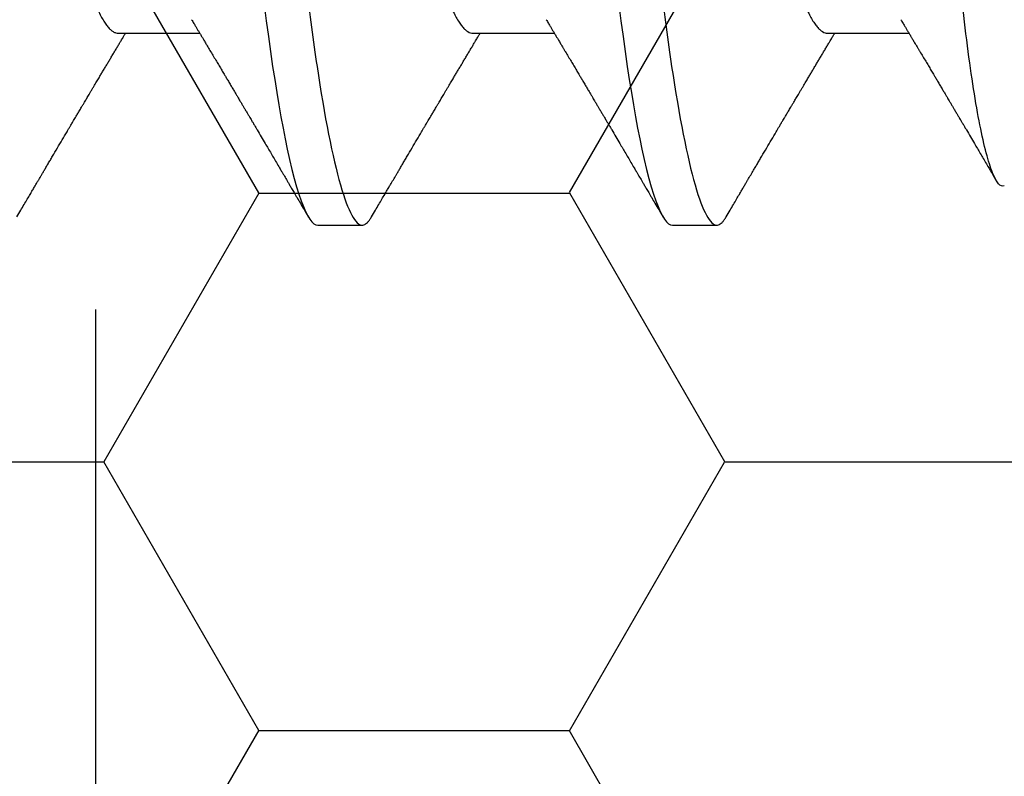
# Model space of a CAD drawing. Units: inches. Extents: x 0 to 298, y 0 to 50.
# Drawn here: x 6 to 6, y 34 to 35 of the extents above; entities that cross this region are included whole.
import ezdxf
from ezdxf import colors
from ezdxf.entities.mleader import LeaderData, LeaderLine
from ezdxf.math import Vec2, Vec3

# ---------------------------------------------------------------- set-up
doc = ezdxf.new("R2010")
doc.units = ezdxf.units.IN
doc.header["$LTSCALE"] = 0.25
doc.header["$MEASUREMENT"] = 0
doc.linetypes.add('HIDDEN2', pattern=[0.1875, 0.125, -0.0625])
for name, color, linetype in [('Arcadia-Hidden', 1, 'HIDDEN2'), ('Arcadia-Profile', 6, 'Continuous'), ('Arcadia-Shade', 8, 'Continuous'), ('Arcadia-Text', 3, 'Continuous')]:
    doc.layers.add(name, color=color, linetype=linetype)
doc.styles.get("Standard").update_dxf_attribs({"font": 'ARIALN.TTF'})
pattern_1 = [(0, (-21.905945, -59.38041), (0.09375, 0.054126588), [0.0625, -0.125]), (120, (-21.905945, -59.38041), (-0.09375, 0.054126588), [0.0625, -0.125]), (60, (-21.905945, -59.38041), (2e-17, 0.108253175), [-0.125, 0.0625])]

# ---------------------------------------------------------------- blocks, each defined once
blk = doc.blocks.new('*U37')
at = {"layer": 'Arcadia-Profile'}
for p, q in [((0.342, -0.06934), (0.3584, -0.06934)), ((0.41343, -0.06934), (0.42982, -0.06934)), ((0.48486, -0.06934), (0.50125, -0.06934)), ((0.38218, -0.108), (0.39111, -0.108)), ((0.45361, -0.108), (0.46254, -0.108))]:
    blk.add_line(p, q, dxfattribs=at)
at = {"layer": 'Arcadia-Profile', "flags": 128}
for points in [[(0.3714, -0.06361), (0.37181, -0.06683), (0.37223, -0.06997), (0.37266, -0.07304), (0.37309, -0.07602), (0.3735, -0.07869), (0.37392, -0.08127), (0.37433, -0.08376), (0.37476, -0.08615), (0.37518, -0.08843), (0.37561, -0.09061), (0.37604, -0.09266), (0.37651, -0.09479), (0.37698, -0.09676), (0.37745, -0.09858), (0.37792, -0.10025), (0.37838, -0.10175), (0.37883, -0.10309), (0.37929, -0.10427), (0.37973, -0.10528), (0.38017, -0.10613), (0.3806, -0.10682), (0.38101, -0.10734), (0.38141, -0.10771), (0.3818, -0.10793), (0.38218, -0.108), (0.38218, -0.108)], [(0.44283, -0.06361), (0.44324, -0.06683), (0.44366, -0.06997), (0.44409, -0.07304), (0.44452, -0.07602), (0.44493, -0.07869), (0.44534, -0.08127), (0.44576, -0.08376), (0.44619, -0.08615), (0.44661, -0.08843), (0.44704, -0.09061), (0.44747, -0.09266), (0.44794, -0.09479), (0.44841, -0.09676), (0.44888, -0.09858), (0.44934, -0.10025), (0.44981, -0.10175), (0.45026, -0.10309), (0.45071, -0.10427), (0.45116, -0.10528), (0.4516, -0.10613), (0.45202, -0.10682), (0.45243, -0.10734), (0.45284, -0.10771), (0.45323, -0.10793), (0.45361, -0.108), (0.45361, -0.108)]]:
    blk.add_lwpolyline(points, dxfattribs=at)
at = {"layer": 'Arcadia-Profile'}
for points, knots in [([(0.35539, 0.108), (0.35668, 0.108), (0.35818, 0.10537), (0.36133, 0.09442), (0.36297, 0.08611), (0.36523, 0.07097), (0.36596, 0.06549), (0.36731, 0.05407), (0.36794, 0.04814), (0.37006, 0.02889), (0.37166, 0.01447), (0.37484, -0.01447), (0.37644, -0.02889), (0.37856, -0.04814), (0.37919, -0.05407), (0.38054, -0.06549), (0.38127, -0.07097), (0.38353, -0.08611), (0.38517, -0.09442), (0.38832, -0.10537), (0.38982, -0.108), (0.39111, -0.108)], [0, 0, 0, 0, 0.125, 0.125, 0.25, 0.25, 0.3125, 0.3125, 0.375, 0.375, 0.5, 0.5, 0.625, 0.625, 0.6875, 0.6875, 0.75, 0.75, 0.875, 0.875, 1, 1, 1, 1]), ([(0.42682, 0.108), (0.42811, 0.108), (0.42961, 0.10537), (0.43276, 0.09442), (0.4344, 0.08611), (0.43666, 0.07097), (0.43739, 0.06549), (0.43874, 0.05407), (0.43937, 0.04814), (0.44149, 0.02889), (0.44308, 0.01447), (0.44627, -0.01447), (0.44786, -0.02889), (0.44998, -0.04814), (0.45061, -0.05407), (0.45197, -0.06549), (0.45269, -0.07097), (0.45496, -0.08611), (0.4566, -0.09442), (0.45974, -0.10537), (0.46125, -0.108), (0.46254, -0.108)], [0, 0, 0, 0, 0.125, 0.125, 0.25, 0.25, 0.3125, 0.3125, 0.375, 0.375, 0.5, 0.5, 0.625, 0.625, 0.6875, 0.6875, 0.75, 0.75, 0.875, 0.875, 1, 1, 1, 1]), ([(0.50134, 0.10378), (0.50301, 0.09981), (0.50473, 0.0941), (0.50824, 0.07922), (0.50994, 0.07043), (0.51321, 0.05025), (0.51473, 0.03931), (0.51825, 0.01603), (0.52008, 0.00419), (0.52381, -0.01941), (0.52563, -0.03064), (0.52824, -0.0464), (0.52905, -0.05133), (0.53079, -0.06047), (0.5317, -0.06471), (0.5336, -0.07238), (0.53457, -0.07572), (0.53652, -0.08145), (0.53752, -0.08386), (0.5395, -0.08757), (0.54047, -0.08888), (0.54238, -0.0904), (0.54332, -0.09061), (0.54422, -0.09024)], [0, 0, 0, 0, 0.125, 0.125, 0.25, 0.25, 0.375, 0.375, 0.5, 0.5, 0.625, 0.625, 0.6875, 0.6875, 0.75, 0.75, 0.8125, 0.8125, 0.875, 0.875, 0.9375, 0.9375, 1, 1, 1, 1]), ([(0.30938, 0.06661), (0.30941, 0.06655), (0.30964, 0.0662), (0.31006, 0.0654), (0.31064, 0.0642), (0.31122, 0.06281), (0.31182, 0.06126), (0.31242, 0.05954), (0.31302, 0.05766), (0.31362, 0.05565), (0.31421, 0.0535), (0.3148, 0.05122), (0.31537, 0.04883), (0.31593, 0.04634), (0.31648, 0.04376), (0.31702, 0.0411), (0.31754, 0.03837), (0.31803, 0.03559), (0.31852, 0.03276), (0.31902, 0.02986), (0.31953, 0.02687), (0.32006, 0.02376), (0.32061, 0.02055), (0.32118, 0.01724), (0.32176, 0.01387), (0.32235, 0.01045), (0.32294, 0.00699), (0.32354, 0.0035), (0.32414, 0), (0.32474, -0.00349), (0.32534, -0.00697), (0.32593, -0.01043), (0.32652, -0.01384), (0.32709, -0.01719), (0.32765, -0.02045), (0.3282, -0.02362), (0.32873, -0.02671), (0.32925, -0.02973), (0.32975, -0.03267), (0.33024, -0.03554), (0.33074, -0.03834), (0.33126, -0.04108), (0.3318, -0.04375), (0.33235, -0.04634), (0.33291, -0.04883), (0.33349, -0.05122), (0.33407, -0.05349), (0.33466, -0.05563), (0.33526, -0.05765), (0.33586, -0.05951), (0.33645, -0.06121), (0.33704, -0.06274), (0.33762, -0.06413), (0.3382, -0.06536), (0.33878, -0.06643), (0.33935, -0.06734), (0.33991, -0.06808), (0.34046, -0.06865), (0.34099, -0.06905), (0.34151, -0.06929), (0.34184, -0.06932), (0.342, -0.06934)], [0, 0, 0, 0, 0.003291, 0.020421, 0.037634, 0.054907, 0.072573, 0.090255, 0.107929, 0.125573, 0.143162, 0.160674, 0.178086, 0.195338, 0.212449, 0.229399, 0.24617, 0.262745, 0.278914, 0.295261, 0.311792, 0.32849, 0.345683, 0.363012, 0.380457, 0.397994, 0.415602, 0.433258, 0.450938, 0.468578, 0.486196, 0.503766, 0.521266, 0.538673, 0.555658, 0.572514, 0.58922, 0.60576, 0.622448, 0.63895, 0.655559, 0.672365, 0.689351, 0.706499, 0.723789, 0.741163, 0.758636, 0.776187, 0.793792, 0.811428, 0.828756, 0.84607, 0.863345, 0.880561, 0.898045, 0.915422, 0.932671, 0.949772, 0.966706, 0.983454, 1, 1, 1, 1]), ([(0.38081, 0.06661), (0.38084, 0.06655), (0.38107, 0.0662), (0.38149, 0.0654), (0.38206, 0.0642), (0.38265, 0.06281), (0.38325, 0.06126), (0.38385, 0.05954), (0.38445, 0.05766), (0.38505, 0.05565), (0.38564, 0.0535), (0.38622, 0.05122), (0.3868, 0.04883), (0.38736, 0.04634), (0.38791, 0.04376), (0.38845, 0.0411), (0.38897, 0.03837), (0.38946, 0.03559), (0.38995, 0.03276), (0.39044, 0.02986), (0.39096, 0.02687), (0.39149, 0.02376), (0.39204, 0.02055), (0.39261, 0.01724), (0.39319, 0.01387), (0.39378, 0.01045), (0.39437, 0.00699), (0.39497, 0.0035), (0.39557, 0), (0.39617, -0.00349), (0.39677, -0.00697), (0.39736, -0.01043), (0.39795, -0.01384), (0.39852, -0.01719), (0.39908, -0.02045), (0.39963, -0.02362), (0.40016, -0.02671), (0.40068, -0.02973), (0.40118, -0.03267), (0.40167, -0.03554), (0.40217, -0.03834), (0.40269, -0.04108), (0.40323, -0.04375), (0.40378, -0.04634), (0.40434, -0.04883), (0.40492, -0.05122), (0.4055, -0.05349), (0.40609, -0.05563), (0.40669, -0.05765), (0.40728, -0.05951), (0.40788, -0.06121), (0.40846, -0.06274), (0.40905, -0.06413), (0.40963, -0.06536), (0.41021, -0.06643), (0.41078, -0.06734), (0.41134, -0.06808), (0.41189, -0.06865), (0.41242, -0.06905), (0.41293, -0.06929), (0.41326, -0.06932), (0.41343, -0.06934)], [0, 0, 0, 0, 0.003291, 0.020421, 0.037634, 0.054907, 0.072573, 0.090255, 0.107929, 0.125573, 0.143162, 0.160674, 0.178086, 0.195338, 0.212449, 0.229399, 0.24617, 0.262745, 0.278914, 0.295261, 0.311792, 0.32849, 0.345683, 0.363012, 0.380457, 0.397994, 0.415602, 0.433258, 0.450938, 0.468578, 0.486196, 0.503766, 0.521266, 0.538673, 0.555658, 0.572514, 0.58922, 0.60576, 0.622448, 0.63895, 0.655559, 0.672365, 0.689351, 0.706499, 0.723789, 0.741163, 0.758636, 0.776187, 0.793792, 0.811428, 0.828756, 0.84607, 0.863345, 0.880561, 0.898045, 0.915422, 0.932671, 0.949772, 0.966706, 0.983454, 1, 1, 1, 1]), ([(0.45224, 0.06661), (0.45227, 0.06655), (0.4525, 0.0662), (0.45291, 0.0654), (0.45349, 0.0642), (0.45408, 0.06281), (0.45468, 0.06126), (0.45528, 0.05954), (0.45588, 0.05766), (0.45648, 0.05565), (0.45707, 0.0535), (0.45765, 0.05122), (0.45823, 0.04883), (0.45879, 0.04634), (0.45934, 0.04376), (0.45988, 0.0411), (0.46039, 0.03837), (0.46089, 0.03559), (0.46137, 0.03276), (0.46187, 0.02986), (0.46239, 0.02687), (0.46292, 0.02376), (0.46347, 0.02055), (0.46404, 0.01724), (0.46462, 0.01387), (0.46521, 0.01045), (0.4658, 0.00699), (0.4664, 0.0035), (0.467, 0), (0.4676, -0.00349), (0.4682, -0.00697), (0.46879, -0.01043), (0.46938, -0.01384), (0.46995, -0.01719), (0.47051, -0.02045), (0.47105, -0.02362), (0.47159, -0.02671), (0.4721, -0.02973), (0.47261, -0.03267), (0.4731, -0.03554), (0.4736, -0.03834), (0.47412, -0.04108), (0.47466, -0.04375), (0.47521, -0.04634), (0.47577, -0.04883), (0.47635, -0.05122), (0.47693, -0.05349), (0.47752, -0.05563), (0.47812, -0.05765), (0.47871, -0.05951), (0.47931, -0.06121), (0.47989, -0.06274), (0.48048, -0.06413), (0.48106, -0.06536), (0.48164, -0.06643), (0.48221, -0.06734), (0.48277, -0.06808), (0.48332, -0.06865), (0.48385, -0.06905), (0.48436, -0.06929), (0.48469, -0.06932), (0.48486, -0.06934)], [0, 0, 0, 0, 0.003291, 0.020421, 0.037634, 0.054907, 0.072573, 0.090255, 0.107929, 0.125573, 0.143162, 0.160674, 0.178086, 0.195338, 0.212449, 0.229399, 0.24617, 0.262745, 0.278914, 0.295261, 0.311792, 0.32849, 0.345683, 0.363012, 0.380457, 0.397994, 0.415602, 0.433258, 0.450938, 0.468578, 0.486196, 0.503766, 0.521266, 0.538673, 0.555658, 0.572514, 0.58922, 0.60576, 0.622448, 0.63895, 0.655559, 0.672365, 0.689351, 0.706499, 0.723789, 0.741163, 0.758636, 0.776187, 0.793792, 0.811428, 0.828756, 0.84607, 0.863345, 0.880561, 0.898045, 0.915422, 0.932671, 0.949772, 0.966706, 0.983454, 1, 1, 1, 1]), ([(0.52046, -0.10008), (0.5197, -0.10039), (0.51891, -0.0995), (0.51725, -0.09536), (0.51639, -0.09209), (0.5147, -0.08352), (0.51384, -0.07809), (0.51223, -0.06565), (0.51147, -0.05853), (0.51001, -0.043), (0.50924, -0.03476), (0.50763, -0.01733), (0.50681, -0.00837), (0.50518, 0.00964), (0.50436, 0.01881), (0.5028, 0.03634), (0.50204, 0.04491), (0.50134, 0.053)], [0, 0, 0, 0, 0.125, 0.125, 0.25, 0.25, 0.375, 0.375, 0.5, 0.5, 0.625, 0.625, 0.75, 0.75, 0.875, 0.875, 1, 1, 1, 1]), ([(0.35676, -0.06662), (0.35692, -0.06687), (0.3572, -0.06734), (0.35758, -0.06797), (0.3579, -0.06851), (0.35821, -0.06903), (0.35853, -0.06956), (0.35885, -0.07009), (0.35912, -0.07054), (0.35935, -0.07092), (0.35955, -0.07127), (0.35979, -0.07166), (0.36005, -0.0721), (0.36032, -0.07256), (0.36071, -0.0732), (0.36119, -0.07402), (0.36176, -0.07497), (0.36231, -0.07589), (0.36282, -0.07675), (0.36326, -0.07749), (0.36367, -0.07817), (0.36407, -0.07885), (0.36451, -0.07958), (0.36495, -0.08034), (0.36537, -0.08104), (0.36574, -0.08166), (0.36603, -0.08215), (0.36627, -0.08256), (0.36651, -0.08297), (0.36681, -0.08347), (0.36713, -0.08401), (0.36748, -0.08459), (0.36783, -0.08518), (0.36817, -0.08577), (0.36847, -0.08627), (0.36872, -0.08669), (0.36891, -0.08701), (0.36907, -0.08729), (0.36924, -0.08757), (0.36944, -0.08792), (0.36969, -0.08834), (0.37042, -0.08957), (0.37125, -0.09098), (0.37218, -0.09256), (0.37278, -0.09357), (0.37338, -0.09459), (0.374, -0.09563), (0.37453, -0.09655), (0.37497, -0.09729), (0.3753, -0.09784), (0.37559, -0.09834), (0.37587, -0.09882), (0.37618, -0.09934), (0.37653, -0.09994), (0.37695, -0.10065), (0.37744, -0.1015), (0.37803, -0.1025), (0.3787, -0.10364), (0.37946, -0.10492), (0.37998, -0.10583), (0.38026, -0.1063)], [0, 0, 0, 0, 0.019344, 0.0352401, 0.047952, 0.0604637, 0.074247, 0.0884522, 0.1004929, 0.1088767, 0.1171757, 0.1269969, 0.1383015, 0.1500875, 0.1619185, 0.1873672, 0.2116352, 0.2343867, 0.2564334, 0.2767917, 0.2908774, 0.3079084, 0.327685, 0.3468421, 0.3646796, 0.3808336, 0.3941033, 0.4016102, 0.4118053, 0.4249691, 0.4392786, 0.45274, 0.4690828, 0.4839677, 0.4972334, 0.5071071, 0.5151989, 0.5215118, 0.5281193, 0.5368016, 0.5475598, 0.5600168, 0.6293775, 0.6542031, 0.6795186, 0.7053941, 0.7318323, 0.7580798, 0.7743056, 0.7880756, 0.7997603, 0.8114664, 0.8243318, 0.839319, 0.8564306, 0.8781307, 0.9033345, 0.9320455, 0.9642663, 1, 1, 1, 1]), ([(0.42819, -0.06662), (0.42835, -0.06687), (0.42862, -0.06734), (0.429, -0.06797), (0.42933, -0.06851), (0.42964, -0.06903), (0.42996, -0.06956), (0.43027, -0.07009), (0.43055, -0.07054), (0.43077, -0.07092), (0.43098, -0.07127), (0.43122, -0.07166), (0.43147, -0.0721), (0.43175, -0.07256), (0.43214, -0.0732), (0.43262, -0.07402), (0.43319, -0.07497), (0.43374, -0.07589), (0.43425, -0.07675), (0.43469, -0.07749), (0.4351, -0.07817), (0.4355, -0.07885), (0.43594, -0.07958), (0.43638, -0.08034), (0.4368, -0.08104), (0.43717, -0.08166), (0.43746, -0.08215), (0.4377, -0.08256), (0.43794, -0.08297), (0.43824, -0.08347), (0.43856, -0.08401), (0.4389, -0.08459), (0.43925, -0.08518), (0.4396, -0.08577), (0.4399, -0.08627), (0.44015, -0.08669), (0.44034, -0.08701), (0.4405, -0.08729), (0.44067, -0.08757), (0.44087, -0.08792), (0.44112, -0.08834), (0.44185, -0.08957), (0.44268, -0.09098), (0.44361, -0.09256), (0.44421, -0.09357), (0.44481, -0.09459), (0.44542, -0.09563), (0.44596, -0.09655), (0.4464, -0.09729), (0.44672, -0.09784), (0.44701, -0.09834), (0.4473, -0.09882), (0.44761, -0.09934), (0.44796, -0.09994), (0.44837, -0.10065), (0.44887, -0.1015), (0.44946, -0.1025), (0.45013, -0.10364), (0.45088, -0.10492), (0.45141, -0.10583), (0.45169, -0.1063)], [0, 0, 0, 0, 0.019344, 0.03524, 0.047952, 0.060464, 0.074247, 0.088452, 0.100493, 0.108877, 0.117176, 0.126997, 0.138301, 0.150088, 0.161918, 0.187367, 0.211635, 0.234387, 0.256433, 0.276792, 0.290877, 0.307908, 0.327685, 0.346842, 0.36468, 0.380833, 0.394104, 0.40161, 0.411805, 0.424969, 0.439278, 0.45274, 0.469083, 0.483967, 0.497233, 0.507107, 0.515199, 0.521512, 0.528119, 0.536802, 0.54756, 0.560017, 0.629378, 0.654203, 0.679519, 0.705394, 0.731832, 0.75808, 0.774306, 0.788075, 0.79976, 0.811467, 0.824332, 0.839319, 0.856431, 0.878131, 0.903334, 0.932046, 0.964266, 1, 1, 1, 1]), ([(0.49962, -0.06662), (0.49977, -0.06687), (0.50005, -0.06734), (0.50043, -0.06797), (0.50076, -0.06851), (0.50107, -0.06903), (0.50139, -0.06956), (0.5017, -0.07009), (0.50198, -0.07054), (0.5022, -0.07092), (0.50241, -0.07127), (0.50264, -0.07166), (0.5029, -0.0721), (0.50318, -0.07256), (0.50357, -0.0732), (0.50405, -0.07402), (0.50462, -0.07497), (0.50516, -0.07589), (0.50568, -0.07675), (0.50612, -0.07749), (0.50653, -0.07817), (0.50693, -0.07885), (0.50736, -0.07958), (0.50781, -0.08034), (0.50823, -0.08104), (0.5086, -0.08166), (0.50889, -0.08215), (0.50913, -0.08256), (0.50937, -0.08297), (0.50967, -0.08347), (0.50999, -0.08401), (0.51033, -0.08459), (0.51068, -0.08518), (0.51103, -0.08577), (0.51133, -0.08627), (0.51157, -0.08669), (0.51176, -0.08701), (0.51193, -0.08729), (0.5121, -0.08757), (0.5123, -0.08792), (0.51255, -0.08834), (0.51327, -0.08957), (0.51411, -0.09098), (0.51504, -0.09256), (0.51563, -0.09357), (0.51624, -0.09459), (0.51685, -0.09563), (0.51739, -0.09655), (0.51783, -0.09729), (0.51815, -0.09784), (0.51844, -0.09834), (0.51865, -0.09869), (0.51877, -0.09889), (0.51879, -0.09893)], [0, 0, 0, 0, 0.023745, 0.043257, 0.058861, 0.074219, 0.091138, 0.108574, 0.123354, 0.133645, 0.143832, 0.155888, 0.169764, 0.184231, 0.198753, 0.229991, 0.25978, 0.287707, 0.31477, 0.339759, 0.357049, 0.377954, 0.40223, 0.425745, 0.44764, 0.467469, 0.483758, 0.492972, 0.505487, 0.521645, 0.53921, 0.555734, 0.575795, 0.594065, 0.610349, 0.622469, 0.632402, 0.64015, 0.648261, 0.658919, 0.672124, 0.687415, 0.772555, 0.803028, 0.834102, 0.865864, 0.898316, 0.930535, 0.950452, 0.967355, 0.981697, 0.996067, 1, 1, 1, 1]), ([(0.32159, -0.1063), (0.32185, -0.10587), (0.32233, -0.10504), (0.32302, -0.10386), (0.32365, -0.1028), (0.32421, -0.10185), (0.3247, -0.10101), (0.32512, -0.10029), (0.32549, -0.09966), (0.32582, -0.09911), (0.32611, -0.09861), (0.32639, -0.09814), (0.32669, -0.09763), (0.32703, -0.09704), (0.32743, -0.09636), (0.32786, -0.09563), (0.32831, -0.09488), (0.32893, -0.09382), (0.32973, -0.09247), (0.3307, -0.09081), (0.33146, -0.08953), (0.33199, -0.08863), (0.33229, -0.08813), (0.33254, -0.08771), (0.33273, -0.08737), (0.33292, -0.08706), (0.33312, -0.08672), (0.3334, -0.08626), (0.33374, -0.08568), (0.33415, -0.08498), (0.33454, -0.08433), (0.33489, -0.08374), (0.33517, -0.08326), (0.33542, -0.08284), (0.33565, -0.08246), (0.33587, -0.08208), (0.33613, -0.08164), (0.33642, -0.08115), (0.33674, -0.08061), (0.33714, -0.07994), (0.3376, -0.07916), (0.33808, -0.07835), (0.33851, -0.07763), (0.33892, -0.07694), (0.33934, -0.07624), (0.33976, -0.07554), (0.34017, -0.07484), (0.34058, -0.07416), (0.341, -0.07345), (0.34143, -0.07273), (0.34185, -0.07204), (0.34222, -0.07141), (0.34253, -0.07089), (0.34283, -0.0704), (0.34313, -0.06989), (0.34335, -0.06952), (0.34346, -0.06934)], [0, 0, 0, 0, 0.034968, 0.066831, 0.095592, 0.121254, 0.143818, 0.163078, 0.18006, 0.19485, 0.207648, 0.220064, 0.233309, 0.249175, 0.267678, 0.288162, 0.308501, 0.32853, 0.374071, 0.418429, 0.462769, 0.477708, 0.491776, 0.503187, 0.511889, 0.519068, 0.528323, 0.539904, 0.556517, 0.57539, 0.596349, 0.609677, 0.623381, 0.635025, 0.64414, 0.654225, 0.665812, 0.679335, 0.694056, 0.709648, 0.73442, 0.757119, 0.775296, 0.793202, 0.812651, 0.83268, 0.85037, 0.868994, 0.888454, 0.907948, 0.927328, 0.944913, 0.958713, 0.970182, 0.984997, 1, 1, 1, 1]), ([(0.39302, -0.1063), (0.39328, -0.10587), (0.39376, -0.10504), (0.39445, -0.10386), (0.39508, -0.1028), (0.39564, -0.10185), (0.39613, -0.10101), (0.39655, -0.10029), (0.39692, -0.09966), (0.39725, -0.09911), (0.39754, -0.09861), (0.39782, -0.09814), (0.39812, -0.09763), (0.39846, -0.09704), (0.39886, -0.09636), (0.39929, -0.09563), (0.39973, -0.09488), (0.40036, -0.09382), (0.40116, -0.09247), (0.40213, -0.09081), (0.40289, -0.08953), (0.40342, -0.08863), (0.40372, -0.08813), (0.40396, -0.08771), (0.40416, -0.08737), (0.40435, -0.08706), (0.40455, -0.08672), (0.40482, -0.08626), (0.40517, -0.08568), (0.40558, -0.08498), (0.40597, -0.08433), (0.40632, -0.08374), (0.4066, -0.08326), (0.40685, -0.08284), (0.40707, -0.08246), (0.4073, -0.08208), (0.40756, -0.08164), (0.40785, -0.08115), (0.40817, -0.08061), (0.40857, -0.07994), (0.40903, -0.07916), (0.40951, -0.07835), (0.40994, -0.07763), (0.41035, -0.07694), (0.41077, -0.07624), (0.41119, -0.07554), (0.4116, -0.07484), (0.41201, -0.07416), (0.41243, -0.07345), (0.41286, -0.07273), (0.41327, -0.07204), (0.41365, -0.07141), (0.41396, -0.07089), (0.41426, -0.0704), (0.41456, -0.06989), (0.41478, -0.06952), (0.41489, -0.06934)], [0, 0, 0, 0, 0.034968, 0.066831, 0.095592, 0.121254, 0.143818, 0.163078, 0.18006, 0.19485, 0.207648, 0.220064, 0.233309, 0.249175, 0.267678, 0.288162, 0.3085, 0.32853, 0.374071, 0.418429, 0.462769, 0.477708, 0.491776, 0.503187, 0.51189, 0.519067, 0.528323, 0.539904, 0.556517, 0.57539, 0.59635, 0.609677, 0.623381, 0.635025, 0.64414, 0.654226, 0.665812, 0.679336, 0.694057, 0.709648, 0.734421, 0.757119, 0.775296, 0.793203, 0.812651, 0.83268, 0.850371, 0.868994, 0.888455, 0.907948, 0.927328, 0.944913, 0.958713, 0.970183, 0.984997, 1, 1, 1, 1]), ([(0.46445, -0.1063), (0.46471, -0.10587), (0.46519, -0.10504), (0.46588, -0.10386), (0.46651, -0.1028), (0.46707, -0.10185), (0.46755, -0.10101), (0.46798, -0.10029), (0.46835, -0.09966), (0.46867, -0.09911), (0.46897, -0.09861), (0.46924, -0.09814), (0.46955, -0.09763), (0.46989, -0.09704), (0.47029, -0.09636), (0.47072, -0.09563), (0.47116, -0.09488), (0.47179, -0.09382), (0.47259, -0.09247), (0.47356, -0.09081), (0.47432, -0.08953), (0.47485, -0.08863), (0.47514, -0.08813), (0.47539, -0.08771), (0.47559, -0.08737), (0.47578, -0.08706), (0.47598, -0.08672), (0.47625, -0.08626), (0.4766, -0.08568), (0.47701, -0.08498), (0.47739, -0.08433), (0.47774, -0.08374), (0.47803, -0.08326), (0.47828, -0.08284), (0.4785, -0.08246), (0.47873, -0.08208), (0.47899, -0.08164), (0.47928, -0.08115), (0.4796, -0.08061), (0.48, -0.07994), (0.48046, -0.07916), (0.48094, -0.07835), (0.48137, -0.07763), (0.48178, -0.07694), (0.4822, -0.07624), (0.48262, -0.07554), (0.48303, -0.07484), (0.48344, -0.07416), (0.48386, -0.07345), (0.48429, -0.07273), (0.4847, -0.07204), (0.48508, -0.07141), (0.48539, -0.07089), (0.48568, -0.0704), (0.48599, -0.06989), (0.48621, -0.06952), (0.48632, -0.06934)], [0, 0, 0, 0, 0.034967, 0.066831, 0.095592, 0.121254, 0.143818, 0.163078, 0.18006, 0.19485, 0.207648, 0.220064, 0.233309, 0.249175, 0.267678, 0.288162, 0.308501, 0.32853, 0.374071, 0.418429, 0.462769, 0.477708, 0.491776, 0.503187, 0.511889, 0.519068, 0.528323, 0.539904, 0.556517, 0.575389, 0.596349, 0.609677, 0.623381, 0.635025, 0.64414, 0.654225, 0.665812, 0.679335, 0.694056, 0.709648, 0.73442, 0.757119, 0.775296, 0.793202, 0.812651, 0.83268, 0.85037, 0.868994, 0.888454, 0.907948, 0.927328, 0.944913, 0.958713, 0.970182, 0.984997, 1, 1, 1, 1]), ([(0.39111, -0.108), (0.39122, -0.10799), (0.39146, -0.10796), (0.39182, -0.10777), (0.39219, -0.10746), (0.39257, -0.10701), (0.39285, -0.10661), (0.393, -0.10633), (0.39302, -0.10629)], [0, 0, 0, 0, 0.189835, 0.381318, 0.574355, 0.768849, 0.964697, 1, 1, 1, 1]), ([(0.46254, -0.108), (0.46265, -0.10799), (0.46289, -0.10796), (0.46325, -0.10777), (0.46362, -0.10746), (0.464, -0.10701), (0.46427, -0.10661), (0.46443, -0.10633), (0.46445, -0.10629)], [0, 0, 0, 0, 0.189835, 0.381318, 0.574355, 0.768849, 0.964697, 1, 1, 1, 1])]:
    blk.add_open_spline(points, degree=3, knots=knots, dxfattribs=at)

msp = doc.modelspace()

# ---------------------------------------------------------------- hatches: boundary and pattern name
at = {"layer": 'Arcadia-Shade', "lineweight": -3}
h = msp.add_hatch(dxfattribs=at)
h.set_pattern_fill('HONEY', color=256, scale=0.5)
h.set_pattern_definition(pattern_1)
h.paths.add_polyline_path([(8.49247, 34.04833, 0.414214), (8.48247, 34.05833), (8.41747, 34.05833, -1), (8.41747, 34.10833), (8.48247, 34.10833, 0.414214), (8.49247, 34.11833), (8.49247, 35.14333, 0.414213), (8.48247, 35.15333), (8.48247, 35.13083), (7.48247, 35.13083), (7.48247, 35.63083), (7.91137, 35.63083), (7.91137, 35.75583), (5.89837, 35.75583), (5.89837, 35.63083), (6.3275, 35.63083), (6.3275, 35.50583), (6.3275, 35.13083), (5.3275, 35.13083), (5.3275, 35.15333, 0.414213), (5.3175, 35.14333), (5.3175, 34.11833, 0.414214), (5.3275, 34.10833), (5.3925, 34.10833, -1), (5.3925, 34.05833), (5.3275, 34.05833, 0.414214), (5.3175, 34.04833), (5.3175, 33.64083, 0.414214), (5.3275, 33.63083), (5.81585, 33.63083), (5.83028, 33.63083, -0.26654), (5.82775, 33.71042), (5.85103, 33.75507, -0.790644), (5.89837, 33.74385), (5.89837, 33.50583), (7.91137, 33.50583), (7.91137, 33.63083), (7.99412, 33.63083), (8.48247, 33.63083, 0.414214), (8.49247, 33.64083)])
h.paths.add_polyline_path([(7.32148, 33.75108), (7.22446, 33.75108, 0.400875), (7.21247, 33.73962, -0.302768), (7.20722, 33.73247), (7.17448, 33.72056, -0.493145), (7.16378, 33.72738), (7.15351, 33.8447, -0.961852), (7.16937, 33.84671, 0.270495), (7.17453, 33.84051), (7.23617, 33.81808, 0.843039), (7.25948, 33.82208), (7.25948, 33.85224, -0.414214), (7.24767, 33.84043), (7.23207, 33.84043, -0.131652), (7.22813, 33.84149), (7.16897, 33.87564, 0.155993), (7.16428, 33.87666, 0.210436), (7.12551, 33.85497), (7.06259, 33.77146, -0.235469), (7.03114, 33.75579), (6.82783, 33.75579), (6.76876, 33.75579, -0.235469), (6.73732, 33.77146), (6.6744, 33.85497, 0.210436), (6.63563, 33.87666, 0.155993), (6.63094, 33.87564), (6.57178, 33.84149, -0.131652), (6.56784, 33.84043), (6.55224, 33.84043, -0.385304), (6.54048, 33.85107), (6.54048, 33.82208, 0.843039), (6.5638, 33.81808), (6.62544, 33.84051, 0.270495), (6.63059, 33.84671, -0.961852), (6.64645, 33.8447), (6.63619, 33.72738, -0.493145), (6.62548, 33.72056), (6.59275, 33.73247, -0.302768), (6.58749, 33.73962, 0.400875), (6.5755, 33.75108), (6.47848, 33.75108, -0.414214), (6.46248, 33.76708), (6.46248, 34.13108, 0.414214), (6.43148, 34.16208), (5.34748, 34.16208, -0.414214), (5.33748, 34.17208), (5.33748, 34.47458), (5.35748, 34.47458, -0.414214), (5.34748, 34.48458), (5.34748, 35.08958, -0.414214), (5.35748, 35.09958), (6.44148, 35.09958, 0.414214), (6.47248, 35.13058), (6.47248, 35.16897, 1), (6.47248, 35.18897), (6.47248, 35.26897, 1), (6.47248, 35.28897), (6.47248, 35.49458, -0.414214), (6.48848, 35.51058), (6.5855, 35.51058, 0.400875), (6.59749, 35.52203, -0.302768), (6.60275, 35.52918), (6.63548, 35.54109, -0.493145), (6.64619, 35.53427), (6.65645, 35.41695, -0.961852), (6.64059, 35.41494, 0.270495), (6.63544, 35.42114), (6.5738, 35.44358, 0.843039), (6.55048, 35.43958), (6.55048, 35.41058, -0.385304), (6.56224, 35.42122), (6.57784, 35.42122, -0.131652), (6.58178, 35.42016), (6.64094, 35.38601, 0.155993), (6.64563, 35.38499, 0.210436), (6.6844, 35.40669), (6.74732, 35.49019, -0.235469), (6.77876, 35.50587), (6.83783, 35.50587), (7.04114, 35.50587, -0.235469), (7.07259, 35.49019), (7.13551, 35.40669, 0.210436), (7.17428, 35.38499, 0.155993), (7.17897, 35.38601), (7.23813, 35.42016, -0.131652), (7.24207, 35.42122), (7.25767, 35.42122, -0.414214), (7.26948, 35.40941), (7.26948, 35.43958, 0.843039), (7.24617, 35.44358), (7.18453, 35.42114, 0.270495), (7.17937, 35.41494, -0.961852), (7.16351, 35.41695), (7.17378, 35.53427, -0.493145), (7.18448, 35.54109), (7.21722, 35.52918, -0.302768), (7.22247, 35.52203, 0.400875), (7.23446, 35.51058), (7.33148, 35.51058, -0.414214), (7.34748, 35.49458), (7.34748, 35.13058, 0.414214), (7.37848, 35.09958), (8.46248, 35.09958, -0.414214), (8.47248, 35.08958), (8.47248, 34.78708), (8.45248, 34.78708, -0.414214), (8.46248, 34.77708), (8.46248, 34.17208, -0.414214), (8.45248, 34.16208), (7.36848, 34.16208, 0.414214), (7.33748, 34.13108), (7.33748, 33.76708, -0.414214)], flags=16)
h.paths.add_polyline_path([(7.24767, 34.22293), (7.23207, 34.22293, -0.131652), (7.22813, 34.22398), (7.1685, 34.2584, 0.115574), (7.16507, 34.25944, -0.225924), (7.07632, 34.30882), (7.03364, 34.36546, 0.22958), (6.76627, 34.36546), (6.72358, 34.30882, -0.225924), (6.63484, 34.25944, 0.115574), (6.6314, 34.2584), (6.57178, 34.22398, -0.131652), (6.56784, 34.22293), (6.55224, 34.22293, -0.414214), (6.54042, 34.23474), (6.54042, 34.27017, -0.414214), (6.55224, 34.28198), (6.55697, 34.28198, 1.809163), (6.55697, 34.32332), (6.55224, 34.32332, -0.414214), (6.54042, 34.33513), (6.54042, 34.37056, -0.414214), (6.55224, 34.38237), (6.56784, 34.38237, -0.131652), (6.57178, 34.38132), (6.63094, 34.34716, 0.155993), (6.63563, 34.34614, 0.210436), (6.6744, 34.36784), (6.73732, 34.45134, -0.235469), (6.76876, 34.46702), (6.82783, 34.46702), (7.03114, 34.46702, -0.235469), (7.06259, 34.45134), (7.12551, 34.36784, 0.210436), (7.16428, 34.34614, 0.155993), (7.16897, 34.34716), (7.22813, 34.38132, -0.131652), (7.23207, 34.38237), (7.24767, 34.38237, -0.414214), (7.25948, 34.37056), (7.25948, 34.33513, -0.414214), (7.24767, 34.32332), (7.24294, 34.32332, 1.809163), (7.24294, 34.28198), (7.24767, 34.28198, -0.414214), (7.25948, 34.27017), (7.25948, 34.23474, -0.414214)], flags=0)
h.paths.add_polyline_path([(7.04114, 34.79463), (6.83783, 34.79463), (6.77876, 34.79463, -0.235469), (6.74732, 34.81031), (6.6844, 34.89381, 0.210436), (6.64563, 34.91551, 0.155993), (6.64094, 34.91449), (6.58178, 34.88033, -0.131652), (6.57784, 34.87928), (6.56224, 34.87928, -0.414214), (6.55042, 34.89109), (6.55042, 34.92652, -0.414214), (6.56224, 34.93833), (6.56697, 34.93833, 1.809163), (6.56697, 34.97967), (6.56224, 34.97967, -0.414214), (6.55042, 34.99148), (6.55042, 35.02691, -0.414214), (6.56224, 35.03873), (6.57784, 35.03873, -0.131652), (6.58178, 35.03767), (6.6414, 35.00325, 0.115574), (6.64484, 35.00221, -0.225924), (6.73358, 34.95283), (6.77627, 34.89619, 0.22958), (7.04364, 34.89619), (7.08632, 34.95283, -0.225924), (7.17507, 35.00221, 0.115574), (7.1785, 35.00325), (7.23813, 35.03767, -0.131652), (7.24207, 35.03873), (7.25767, 35.03873, -0.414214), (7.26948, 35.02691), (7.26948, 34.99148, -0.414214), (7.25767, 34.97967), (7.25294, 34.97967, 1.809163), (7.25294, 34.93833), (7.25767, 34.93833, -0.414214), (7.26948, 34.92652), (7.26948, 34.89109, -0.414214), (7.25767, 34.87928), (7.24207, 34.87928, -0.131652), (7.23813, 34.88033), (7.17897, 34.91449, 0.155993), (7.17428, 34.91551, 0.210436), (7.13551, 34.89381), (7.07259, 34.81031, -0.235469)], flags=0)
h.paths.add_polyline_path([(7.98199, 33.71042), (7.95871, 33.75507, 0.790644), (7.91137, 33.74385), (7.91137, 33.63083), (7.97946, 33.63083, 0.26654)], flags=16)
h.paths.add_polyline_path([(5.39247, 33.90018), (6.44899, 33.90018), (6.44899, 34.14278), (5.39247, 34.14278)], flags=24)
h.paths.add_polyline_path([(7.35113, 33.90018), (8.40733, 33.90018), (8.40733, 34.14278), (7.35113, 34.14278)], flags=24)
h = msp.add_hatch(dxfattribs=at)
h.set_pattern_fill('HONEY', color=256, scale=0.5)
h.set_pattern_definition(pattern_1)
h.paths.add_polyline_path([(8.30648, 34.85508, -0.414214), (8.31648, 34.86508), (8.36323, 34.86508, 0.414214), (8.39448, 34.89633), (8.39448, 34.90333, 1), (8.39448, 34.92333), (8.39448, 34.96333, 1), (8.39448, 34.98333), (8.39448, 34.99033, 0.414214), (8.36323, 35.02158), (7.37873, 35.02158, 0.414214), (7.34748, 34.99033), (7.34748, 34.80592, -0.414214), (7.33148, 34.78992), (7.23446, 34.78992, 0.400875), (7.22247, 34.77847, -0.302768), (7.21722, 34.77132), (7.18448, 34.7594, -0.493145), (7.17378, 34.76622), (7.16351, 34.88355, -0.961852), (7.17937, 34.88556, 0.270495), (7.18453, 34.87936), (7.24617, 34.85692, 0.843039), (7.26948, 34.86092), (7.26948, 34.89109, -0.414214), (7.25767, 34.87928), (7.24207, 34.87928, -0.131652), (7.23813, 34.88033), (7.17897, 34.91449, 0.155993), (7.17428, 34.91551, 0.210436), (7.13551, 34.89381), (7.07259, 34.81031, -0.235469), (7.04114, 34.79463), (6.83783, 34.79463), (6.77876, 34.79463, -0.235469), (6.74732, 34.81031), (6.6844, 34.89381, 0.210436), (6.64563, 34.91551, 0.155993), (6.64094, 34.91449), (6.58178, 34.88033, -0.131652), (6.57784, 34.87928), (6.56224, 34.87928, -0.385304), (6.55048, 34.88991), (6.55048, 34.86092, 0.843039), (6.5738, 34.85692), (6.63544, 34.87936, 0.270495), (6.64059, 34.88556, -0.961852), (6.65645, 34.88355), (6.64619, 34.76622, -0.493145), (6.63548, 34.7594), (6.60275, 34.77132, -0.302768), (6.59749, 34.77847, 0.400875), (6.5855, 34.78992), (6.48848, 34.78992, -0.414214), (6.47248, 34.80592), (6.47248, 34.99033, 0.414214), (6.44123, 35.02158), (5.50348, 35.02158), (5.50348, 34.40658, -0.414214), (5.49348, 34.39658), (5.44673, 34.39658, 0.414214), (5.41548, 34.36533), (5.41548, 34.35833, 1), (5.41548, 34.33833), (5.41548, 34.29833, 1), (5.41548, 34.27833), (5.41548, 34.27133, 0.414214), (5.44673, 34.24008), (6.43123, 34.24008, 0.414214), (6.46248, 34.27133), (6.46248, 34.45573, -0.414214), (6.47848, 34.47173), (6.5755, 34.47173, 0.400875), (6.58749, 34.48318, -0.302768), (6.59275, 34.49033), (6.62548, 34.50225, -0.493145), (6.63619, 34.49543), (6.64645, 34.3781, -0.961852), (6.63059, 34.37609, 0.270495), (6.62544, 34.3823), (6.5638, 34.40473, 0.843039), (6.54048, 34.40073), (6.54048, 34.37174, -0.385304), (6.55224, 34.38237), (6.56784, 34.38237, -0.131652), (6.57178, 34.38132), (6.63094, 34.34716, 0.155993), (6.63563, 34.34614, 0.210436), (6.6744, 34.36784), (6.73732, 34.45134, -0.235469), (6.76876, 34.46702), (6.82783, 34.46702), (7.03114, 34.46702, -0.235469), (7.06259, 34.45134), (7.12551, 34.36784, 0.210436), (7.16428, 34.34614, 0.155993), (7.16897, 34.34716), (7.22813, 34.38132, -0.131652), (7.23207, 34.38237), (7.24767, 34.38237, -0.414214), (7.25948, 34.37056), (7.25948, 34.40073, 0.843039), (7.23617, 34.40473), (7.17453, 34.3823, 0.270495), (7.16937, 34.37609, -0.961852), (7.15351, 34.3781), (7.16378, 34.49543, -0.493145), (7.17448, 34.50225), (7.20722, 34.49033, -0.302768), (7.21247, 34.48318, 0.400875), (7.22446, 34.47173), (7.32148, 34.47173, -0.414214), (7.33748, 34.45573), (7.33748, 34.27133, 0.414214), (7.36873, 34.24008), (8.30648, 34.24008)])

# ---------------------------------------------------------------- linework, layer by layer
at = {"layer": 'Arcadia-Hidden'}
msp.add_lwpolyline([(5.52998, 36.50583), (8.27998, 36.50583), (8.27998, 34.00583), (5.52998, 34.00583), (5.52998, 36.50583)], dxfattribs=at)

# ---------------------------------------------------------------- block references
at = {"layer": 'Arcadia-Profile', "lineweight": -3}
msp.add_blockref('*U37', (5.1925, 34.63083), dxfattribs=at)

# ---------------------------------------------------------------- leaders
at = {"layer": 'Arcadia-Text', "lineweight": -3}
ml = msp.add_multileader_mtext('Standard', dxfattribs=at)
ml.set_content('\\A1;{\\H0.75x;\\S1/2;\\H1.33333x;" x 1" x \\H0.75x;\\S1/8;\\H1.33333x;" @ 1" LONG L-ANGLE}', color=256)
ml.set_leader_properties()
ml.build(insert=Vec2(0, 0))
ml.multileader.update_dxf_attribs({"dogleg_length": 0.1875, "arrow_head_size": 0.24})
ctx = ml.context
ctx.base_point, ctx.char_height, ctx.arrow_head_size, ctx.landing_gap_size, ctx.plane_origin = Vec3(1.21273, 36.25583), 0.1875, 0.24, 0.125, Vec3(6.66261, 33.82965)
ctx.text_align_type = 2
notes = []
notes.append((ctx, [(0, (1, 1, 0), (4.7895, 36.25583), (-1, 0), 0.1875, [(0, [(5.8275, 35.38083)], 0, [])])]))
ctx.mtext.insert, ctx.mtext.alignment, ctx.mtext.flow_direction = Vec3(4.477, 36.37714), 3, 5
for ctx, leaders in notes:
    for number, flags, end, landing, length, lines in leaders:
        leader = LeaderData()
        leader.index, (leader.has_last_leader_line, leader.has_dogleg_vector, leader.attachment_direction) = number, flags
        leader.last_leader_point, leader.dogleg_vector, leader.dogleg_length = Vec3(end), Vec3(landing), length
        for number, points, colour, breaks in lines:
            line = LeaderLine()
            line.index, line.vertices, line.color, line.breaks = number, Vec3.list(points), colors.encode_raw_color(colour), breaks
            leader.lines.append(line)
        ctx.leaders.append(leader)

doc.saveas('drawing.dxf')
